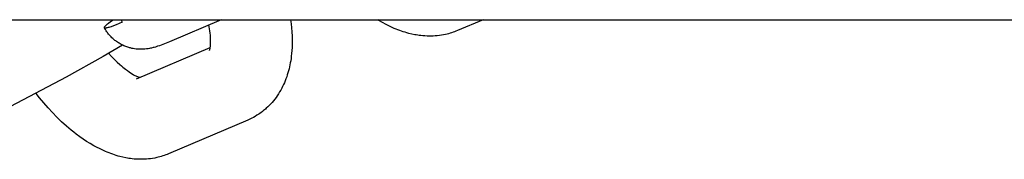
# Model space of a CAD drawing. Units: inches. Extents: x -396 to 870, y -189 to 341.
# Drawn here: x 63 to 67, y 33 to 34 of the extents above; entities that cross this region are included whole.
import ezdxf

# ---------------------------------------------------------------- set-up
doc = ezdxf.new("R2010")
doc.units = ezdxf.units.IN
doc.header["$MEASUREMENT"] = 0
doc.layers.add('Make2D$Visible$Curves', color=7, linetype='Continuous', true_color=0x000000)

msp = doc.modelspace()

# ---------------------------------------------------------------- linework, layer by layer
at = {"layer": 'Make2D$Visible$Curves', "lineweight": -3}
for points in [[(-17.1081, 33.9514), (72.2714, 33.9514)], [(63.6623, 33.9416), (63.6386, 33.9318), (63.6283, 33.9278), (63.6191, 33.9245), (63.615, 33.9232), (63.6112, 33.922), (63.6078, 33.921), (63.6047, 33.9202), (63.6032, 33.9199), (63.6019, 33.9197), (63.6007, 33.9195), (63.6001, 33.9194), (63.5995, 33.9193), (63.599, 33.9193), (63.5985, 33.9192), (63.598, 33.9192), (63.5975, 33.9192), (63.5971, 33.9192), (63.5969, 33.9192), (63.5967, 33.9192), (63.5965, 33.9192), (63.5963, 33.9192), (63.5961, 33.9192), (63.5959, 33.9192), (63.5958, 33.9193), (63.5956, 33.9193), (63.5954, 33.9193), (63.5953, 33.9194), (63.5951, 33.9194), (63.595, 33.9194), (63.5949, 33.9195), (63.5947, 33.9195), (63.5946, 33.9196), (63.5945, 33.9196), (63.5944, 33.9197), (63.5943, 33.9198), (63.5942, 33.9198), (63.5941, 33.9199), (63.594, 33.92), (63.5939, 33.9201), (63.5939, 33.9201), (63.5938, 33.9202), (63.5937, 33.9203), (63.5937, 33.9204), (63.5936, 33.9205), (63.5936, 33.9206), (63.5936, 33.9207), (63.5935, 33.9208), (63.5935, 33.9209), (63.5935, 33.921), (63.5935, 33.9211), (63.5935, 33.9213), (63.5935, 33.9214), (63.5935, 33.9215), (63.5935, 33.9217), (63.5936, 33.9218), (63.5936, 33.9219), (63.5936, 33.9221), (63.5937, 33.9222), (63.5937, 33.9224), (63.5938, 33.9225), (63.5939, 33.9227), (63.5939, 33.9228), (63.594, 33.923), (63.5941, 33.9232), (63.5942, 33.9233), (63.5943, 33.9235), (63.5944, 33.9237), (63.5946, 33.9241), (63.5949, 33.9244), (63.5952, 33.9248), (63.5955, 33.9252), (63.5958, 33.9257), (63.5962, 33.9261), (63.597, 33.927), (63.5979, 33.928), (63.599, 33.9291), (63.6001, 33.9301), (63.6027, 33.9325), (63.6057, 33.9351), (63.6092, 33.9379), (63.6173, 33.9442), (63.6271, 33.9514)], [(63.6574, 33.9514), (63.6598, 33.9464), (63.6623, 33.9416)], [(64.0413, 33.9514), (63.8431, 33.8668)], [(64.3074, 33.9514), (64.3095, 33.9355), (64.3112, 33.9198), (64.3124, 33.9042), (64.3132, 33.8887), (64.3136, 33.8721), (64.3135, 33.8556), (64.3131, 33.8445), (64.3125, 33.8334), (64.3116, 33.8223), (64.3104, 33.8114), (64.3093, 33.8026), (64.308, 33.7939), (64.3066, 33.7861), (64.3051, 33.7783), (64.3035, 33.7706), (64.3017, 33.7629), (64.2997, 33.7551), (64.2975, 33.7474), (64.2951, 33.7397), (64.2926, 33.7322), (64.2899, 33.7246), (64.287, 33.7172), (64.2839, 33.7098), (64.2807, 33.7025), (64.2772, 33.6953), (64.2736, 33.6882), (64.2698, 33.6811), (64.2657, 33.6742), (64.2613, 33.667), (64.2566, 33.6599), (64.2519, 33.6532), (64.2469, 33.6465), (64.2417, 33.6401), (64.2364, 33.6337), (64.2311, 33.6279), (64.2257, 33.6223), (64.2201, 33.6168), (64.2143, 33.6115), (64.2109, 33.6084), (64.2074, 33.6055), (64.2039, 33.6026), (64.2003, 33.5998), (64.1936, 33.5947), (64.1867, 33.5899), (64.186, 33.5894), (64.1788, 33.5847), (64.1714, 33.5803)], [(64.9474, 33.9094), (64.9418, 33.9071), (64.9362, 33.9049), (64.9306, 33.9029), (64.9249, 33.901), (64.9192, 33.8992), (64.9134, 33.8976), (64.9076, 33.8961), (64.9018, 33.8948), (64.894, 33.8931), (64.8861, 33.8917), (64.8781, 33.8906), (64.8702, 33.8897), (64.8623, 33.889), (64.8543, 33.8885), (64.8464, 33.8883), (64.8386, 33.8883), (64.8307, 33.8885), (64.8229, 33.8889), (64.8149, 33.8895), (64.8069, 33.8903), (64.8011, 33.891), (64.7953, 33.8919), (64.7896, 33.8928), (64.7838, 33.8938), (64.7723, 33.8962), (64.7609, 33.899), (64.7538, 33.9009), (64.7468, 33.903), (64.7398, 33.9052), (64.7328, 33.9075), (64.7259, 33.91), (64.7189, 33.9126), (64.712, 33.9153), (64.7052, 33.9182), (64.6973, 33.9217), (64.6895, 33.9253), (64.6817, 33.9291), (64.674, 33.9331), (64.6601, 33.9405), (64.6464, 33.9485), (64.6417, 33.9514)], [(65.0459, 33.9514), (64.9474, 33.9094)], [(63.8431, 33.8668), (63.8301, 33.8614), (63.8173, 33.8563), (63.8045, 33.8515), (63.7978, 33.8492), (63.7894, 33.8466), (63.785, 33.8453), (63.7804, 33.8441), (63.774, 33.8425), (63.7705, 33.8417), (63.7669, 33.841), (63.7611, 33.8399), (63.758, 33.8395), (63.7547, 33.839), (63.7491, 33.8384), (63.7431, 33.838), (63.7377, 33.8378), (63.7321, 33.8377), (63.7264, 33.8379), (63.7234, 33.838), (63.7205, 33.8383), (63.715, 33.8388), (63.7094, 33.8395), (63.704, 33.8404), (63.6986, 33.8415), (63.6932, 33.8428), (63.6905, 33.8435), (63.6878, 33.8443), (63.6839, 33.8455), (63.6801, 33.8468), (63.6762, 33.8482), (63.6724, 33.8497), (63.6686, 33.8513), (63.6649, 33.8531), (63.6612, 33.8549), (63.6575, 33.8568), (63.654, 33.8587), (63.6506, 33.8607), (63.6472, 33.8628), (63.6439, 33.865), (63.6406, 33.8673), (63.6374, 33.8697), (63.6342, 33.8721), (63.6311, 33.8747), (63.6282, 33.8771), (63.6254, 33.8797), (63.6226, 33.8823), (63.6199, 33.885), (63.6172, 33.8878), (63.6146, 33.8906), (63.6121, 33.8935), (63.6097, 33.8964), (63.6074, 33.8993), (63.6053, 33.9021), (63.6032, 33.9051), (63.6011, 33.908), (63.5992, 33.9111), (63.5973, 33.9141), (63.5955, 33.9172), (63.5937, 33.9204)], [(63.9969, 33.8334), (63.9969, 33.8334), (63.9969, 33.8334), (63.997, 33.8335), (63.9971, 33.8339), (63.9973, 33.8345), (63.9976, 33.8354), (63.9979, 33.8364), (63.9982, 33.8375), (63.9985, 33.8389), (63.9988, 33.8404), (63.9992, 33.8421), (63.9995, 33.844), (63.9998, 33.8461), (64.0001, 33.8483), (64.0005, 33.8515), (64.0007, 33.855), (64.001, 33.8588), (64.0011, 33.8629), (64.0011, 33.8694), (64.001, 33.8764), (64.0006, 33.8837), (63.9999, 33.8915), (63.9991, 33.8996), (63.9979, 33.9081), (63.9966, 33.9169), (63.9939, 33.9311)], [(63.6626, 33.8542), (63.5885, 33.8106), (63.4473, 33.7311), (63.2099, 33.6054), (63.1418, 33.5714), (63.0849, 33.5443), (63.0397, 33.5241)], [(63.7174, 33.7244), (63.9996, 33.8448)], [(63.6095, 33.8228), (63.6207, 33.8105), (63.632, 33.799), (63.6426, 33.7887), (63.6532, 33.7791), (63.6588, 33.7742), (63.6643, 33.7696), (63.6698, 33.7652), (63.6752, 33.761), (63.6818, 33.756), (63.6883, 33.7515), (63.6944, 33.7474), (63.7003, 33.7438), (63.7059, 33.7405), (63.711, 33.7377), (63.7137, 33.7364), (63.7163, 33.7351), (63.7187, 33.734), (63.721, 33.733), (63.7235, 33.7319), (63.7259, 33.731), (63.728, 33.7303), (63.7298, 33.7297)], [(63.84, 33.4369), (63.8345, 33.4347), (63.8289, 33.4325), (63.8232, 33.4305), (63.8175, 33.4286), (63.8118, 33.4268), (63.8061, 33.4252), (63.8003, 33.4237), (63.7944, 33.4223), (63.7866, 33.4207), (63.7787, 33.4193), (63.7708, 33.4182), (63.7628, 33.4173), (63.7549, 33.4166), (63.7469, 33.4161), (63.7391, 33.4159), (63.7312, 33.4159), (63.7234, 33.416), (63.7155, 33.4164), (63.7075, 33.417), (63.6996, 33.4179), (63.6938, 33.4186), (63.688, 33.4194), (63.6822, 33.4204), (63.6764, 33.4214), (63.6649, 33.4238), (63.6535, 33.4266), (63.6465, 33.4285), (63.6394, 33.4305), (63.6324, 33.4327), (63.6254, 33.4351), (63.6185, 33.4376), (63.6116, 33.4402), (63.6047, 33.4429), (63.5978, 33.4458), (63.5899, 33.4493), (63.5821, 33.4529), (63.5743, 33.4567), (63.5666, 33.4606), (63.5528, 33.4681), (63.539, 33.4761), (63.5255, 33.4845), (63.5122, 33.4934), (63.499, 33.5026), (63.4859, 33.5123), (63.4764, 33.5197), (63.4669, 33.5273), (63.4482, 33.5432), (63.4297, 33.5599), (63.4115, 33.5775), (63.3944, 33.595), (63.3777, 33.6132), (63.3612, 33.632), (63.3451, 33.6515), (63.3315, 33.6686)], [(64.144, 33.5666), (63.84, 33.4369)], [(64.1714, 33.5803), (64.165, 33.5768), (64.1585, 33.5734), (64.1513, 33.5699), (64.144, 33.5666)]]:
    msp.add_lwpolyline(points, dxfattribs=at)

doc.saveas('drawing.dxf')
